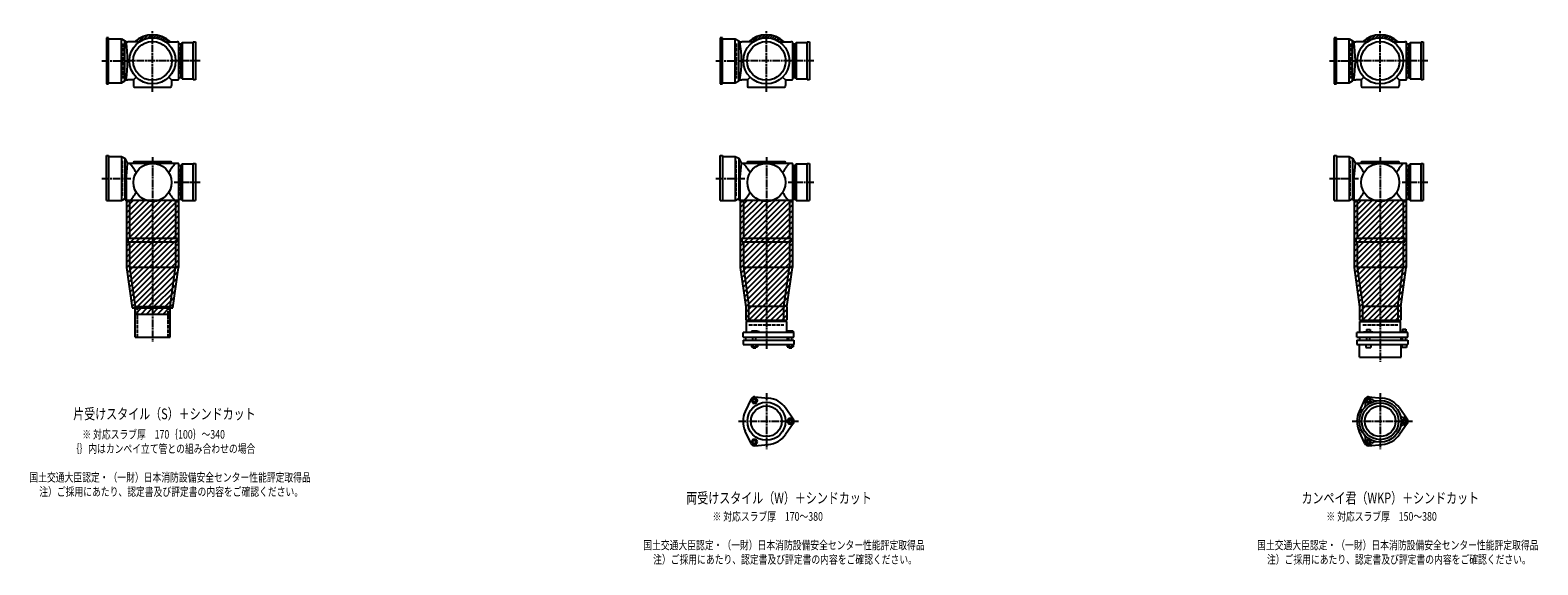
# Model space of a CAD drawing. Extents: x 0 to 12514, y -4007 to 785.
# Drawn here: x 7601 to 12514, y -1842 to -100 of the extents above; entities that cross this region are included whole.
import ezdxf

# ---------------------------------------------------------------- set-up
doc = ezdxf.new("R2010")
doc.units = 0
doc.header["$PDMODE"] = 35
doc.header["$PDSIZE"] = 2
doc.linetypes.add('ACAD_ISO02W100', pattern=[15, 12, -3])
doc.linetypes.add('ACAD_ISO08W100', pattern=[36, 24, -3, 6, -3])
for name, color, linetype in [('CENTER', 2, 'ACAD_ISO08W100'), ('DOTS', 1, 'CONTINUOUS'), ('HIDDEN', 2, 'ACAD_ISO02W100'), ('OBJECT', 4, 'CONTINUOUS'), ('SLIM', 2, 'CONTINUOUS')]:
    doc.layers.add(name, color=color, linetype=linetype)
doc.styles.get("Standard").update_dxf_attribs({"font": 'simplex.shx', "width": 0.75, "bigfont": 'bigfont.shx'})

msp = doc.modelspace()

# ---------------------------------------------------------------- linework, layer by layer
at = {"layer": 'CENTER'}
for p, q in [((8000, -280), (8000, -100)), ((10000, -280), (10000, -100)), ((12000, -280), (12000, -100)), ((7835, -200), (7920, -200)), ((8080, -200), (7920, -200)), ((8155, -200), (8080, -200)), ((9835, -200), (9920, -200)), ((10080, -200), (9920, -200)), ((10155, -200), (10080, -200)), ((11835, -200), (11920, -200)), ((12080, -200), (11920, -200)), ((12155, -200), (12080, -200)), ((8000, -301), (8000, -280)), ((10000, -301), (10000, -280)), ((12000, -301), (12000, -280)), ((8000, -514), (8000, -790)), ((10000, -514), (10000, -790)), ((12000, -514), (12000, -790)), ((7835, -583), (7929.6, -583)), ((9835, -583), (9929.6, -583)), ((11835, -583), (11929.6, -583)), ((8155, -596), (8071, -596)), ((10155, -596), (10071, -596)), ((12155, -596), (12071, -596)), ((8000, -790), (8000, -1115)), ((10000, -790), (10000, -1139)), ((12000, -790), (12000, -1180)), ((10000, -1282.7), (10000, -1465.3)), ((12000, -1282.7), (12000, -1465.3)), ((9909, -1374), (10105, -1374)), ((11909, -1374), (12105, -1374))]:
    msp.add_line(p, q, dxfattribs=at)
at = {"layer": 'DOTS'}
for p in [(8000, -200), (10000, -200), (12000, -200), (8000, -655), (10000, -655), (12000, -655)]:
    msp.add_point(p, dxfattribs=at)
at = {"layer": 'HIDDEN'}
for p, q in [((7902, -143), (7902, -257)), ((9902, -143), (9902, -257)), ((11902, -143), (11902, -257)), ((8088, -155.5), (8088, -244.5)), ((10088, -155.5), (10088, -244.5)), ((12088, -155.5), (12088, -244.5)), ((7902, -640), (7902, -526)), ((9902, -640), (9902, -526)), ((11902, -640), (11902, -526)), ((8088, -551.5), (8088, -640.5)), ((10088, -551.5), (10088, -640.5)), ((12088, -551.5), (12088, -640.5)), ((7950, -1000), (7950, -1100)), ((8050, -1000), (8050, -1100)), ((9943, -1060), (10057, -1060)), ((11943, -1060), (12057, -1060))]:
    msp.add_line(p, q, dxfattribs=at)
at = {"layer": 'OBJECT'}
for p, q in [((7857, -125), (7850, -125)), ((7850, -125), (7850, -275)), ((7857, -275), (7857, -125)), ((7857, -128), (7898.5, -128)), ((7898.5, -272), (7898.5, -128)), ((7898.5, -128), (7910, -134.5)), ((7910, -265.5), (7910, -134.5)), ((7910, -134.5), (7914, -138)), ((7914, -138), (7920, -138)), ((7957.8, -138), (7920, -138)), ((8042.2, -138), (8080, -138)), ((8083, -138), (8080, -138)), ((8086, -259), (8086, -141)), ((8093, -145.5), (8086, -145.5)), ((8097, -141), (8093, -145.5)), ((8093, -254.5), (8093, -145.5)), ((8133, -141), (8097, -141)), ((8097, -141), (8097, -259)), ((8133, -138), (8140, -138)), ((8133, -262), (8133, -138)), ((8140, -138), (8140, -262)), ((9857, -125), (9850, -125)), ((9850, -125), (9850, -275)), ((9857, -275), (9857, -125)), ((9857, -128), (9898.5, -128)), ((9898.5, -272), (9898.5, -128)), ((9898.5, -128), (9910, -134.5)), ((9910, -265.5), (9910, -134.5)), ((9910, -134.5), (9914, -138)), ((9914, -138), (9920, -138)), ((9957.8, -138), (9920, -138)), ((10042.2, -138), (10080, -138)), ((10083, -138), (10080, -138)), ((10086, -259), (10086, -141)), ((10093, -145.5), (10086, -145.5)), ((10097, -141), (10093, -145.5)), ((10093, -254.5), (10093, -145.5)), ((10133, -141), (10097, -141)), ((10097, -141), (10097, -259)), ((10133, -138), (10140, -138)), ((10133, -262), (10133, -138)), ((10140, -138), (10140, -262)), ((11857, -125), (11850, -125)), ((11850, -125), (11850, -275)), ((11857, -275), (11857, -125)), ((11857, -128), (11898.5, -128)), ((11898.5, -272), (11898.5, -128)), ((11898.5, -128), (11910, -134.5)), ((11910, -265.5), (11910, -134.5)), ((11910, -134.5), (11914, -138)), ((11914, -138), (11920, -138)), ((11957.8, -138), (11920, -138)), ((12042.2, -138), (12080, -138)), ((12083, -138), (12080, -138)), ((12086, -259), (12086, -141)), ((12093, -145.5), (12086, -145.5)), ((12097, -141), (12093, -145.5)), ((12093, -254.5), (12093, -145.5)), ((12133, -141), (12097, -141)), ((12097, -141), (12097, -259)), ((12133, -138), (12140, -138)), ((12133, -262), (12133, -138)), ((12140, -138), (12140, -262)), ((7850, -275), (7857, -275)), ((7857, -272), (7898.5, -272)), ((7898.5, -272), (7910, -265.5)), ((7910, -265.5), (7914, -262)), ((7914, -262), (7920, -262)), ((7938, -262), (7920, -262)), ((7947, -253), (7938, -262)), ((7938, -262), (7938, -280)), ((7938, -280), (7938, -283)), ((7941, -286), (8059, -286)), ((8053, -253), (8062, -262)), ((8062, -262), (8080, -262)), ((8062, -262), (8062, -280)), ((8062, -283), (8062, -280)), ((8080, -262), (8083, -262)), ((8086, -254.5), (8093, -254.5)), ((8097, -259), (8093, -254.5)), ((8097, -259), (8133, -259)), ((8140, -262), (8133, -262)), ((9850, -275), (9857, -275)), ((9857, -272), (9898.5, -272)), ((9898.5, -272), (9910, -265.5)), ((9910, -265.5), (9914, -262)), ((9914, -262), (9920, -262)), ((9938, -262), (9920, -262)), ((9947, -253), (9938, -262)), ((9938, -262), (9938, -280)), ((9938, -280), (9938, -283)), ((9941, -286), (10059, -286)), ((10053, -253), (10062, -262)), ((10062, -262), (10080, -262)), ((10062, -262), (10062, -280)), ((10062, -283), (10062, -280)), ((10080, -262), (10083, -262)), ((10086, -254.5), (10093, -254.5)), ((10097, -259), (10093, -254.5)), ((10097, -259), (10133, -259)), ((10140, -262), (10133, -262)), ((11850, -275), (11857, -275)), ((11857, -272), (11898.5, -272)), ((11898.5, -272), (11910, -265.5)), ((11910, -265.5), (11914, -262)), ((11914, -262), (11920, -262)), ((11938, -262), (11920, -262)), ((11947, -253), (11938, -262)), ((11938, -262), (11938, -280)), ((11938, -280), (11938, -283)), ((11941, -286), (12059, -286)), ((12053, -253), (12062, -262)), ((12062, -262), (12080, -262)), ((12062, -262), (12062, -280)), ((12062, -283), (12062, -280)), ((12080, -262), (12083, -262)), ((12086, -254.5), (12093, -254.5)), ((12097, -259), (12093, -254.5)), ((12097, -259), (12133, -259)), ((12140, -262), (12133, -262)), ((7850, -508), (7857, -508)), ((7850, -655), (7850, -508)), ((7857, -508), (7857, -655)), ((7857, -511), (7898.5, -511)), ((7898.5, -511), (7898.5, -655)), ((7898.5, -511), (7910, -517.5)), ((7910, -517.5), (7910, -648.5)), ((7910, -517.5), (7919, -534)), ((7914, -589.5), (7919, -534)), ((7919, -534), (7920, -534)), ((8080, -534), (7920, -534)), ((7937, -532), (7937, -534)), ((8060, -529), (7940, -529)), ((8063, -532), (8063, -534)), ((8083, -534), (8080, -534)), ((8086, -655), (8086, -537)), ((8097, -537), (8093, -541.5)), ((8133, -537), (8097, -537)), ((8097, -537), (8097, -655)), ((8133, -534), (8140, -534)), ((8133, -655), (8133, -534)), ((8140, -534), (8140, -655)), ((9850, -508), (9857, -508)), ((9850, -655), (9850, -508)), ((9857, -508), (9857, -655)), ((9857, -511), (9898.5, -511)), ((9898.5, -511), (9898.5, -655)), ((9898.5, -511), (9910, -517.5)), ((9910, -517.5), (9910, -648.5)), ((9910, -517.5), (9919, -534)), ((9914, -589.5), (9919, -534)), ((9919, -534), (9920, -534)), ((10080, -534), (9920, -534)), ((9937, -532), (9937, -534)), ((10060, -529), (9940, -529)), ((10063, -532), (10063, -534)), ((10083, -534), (10080, -534)), ((10086, -655), (10086, -537)), ((10097, -537), (10093, -541.5)), ((10133, -537), (10097, -537)), ((10097, -537), (10097, -655)), ((10133, -534), (10140, -534)), ((10133, -655), (10133, -534)), ((10140, -534), (10140, -655)), ((11850, -508), (11857, -508)), ((11850, -655), (11850, -508)), ((11857, -508), (11857, -655)), ((11857, -511), (11898.5, -511)), ((11898.5, -511), (11898.5, -655)), ((11898.5, -511), (11910, -517.5)), ((11910, -517.5), (11910, -648.5)), ((11910, -517.5), (11919, -534)), ((11914, -589.5), (11919, -534)), ((11919, -534), (11920, -534)), ((12080, -534), (11920, -534)), ((11937, -532), (11937, -534)), ((12060, -529), (11940, -529)), ((12063, -532), (12063, -534)), ((12083, -534), (12080, -534)), ((12086, -655), (12086, -537)), ((12097, -537), (12093, -541.5)), ((12133, -537), (12097, -537)), ((12097, -537), (12097, -655)), ((12133, -534), (12140, -534)), ((12133, -655), (12133, -534)), ((12140, -534), (12140, -655)), ((8093, -541.5), (8086, -541.5)), ((8093, -650.5), (8093, -541.5)), ((10093, -541.5), (10086, -541.5)), ((10093, -650.5), (10093, -541.5)), ((12093, -541.5), (12086, -541.5)), ((12093, -650.5), (12093, -541.5)), ((7914, -589.5), (7914, -655)), ((9914, -589.5), (9914, -655)), ((11914, -589.5), (11914, -655)), ((7850, -655), (7898.5, -655)), ((7898.5, -655), (7905.2, -651.2)), ((7915, -655), (7915, -872.7)), ((8085, -655), (7915, -655)), ((7917, -658), (7920, -658)), ((7925, -658), (7920, -658)), ((7925, -658), (7925, -778)), ((8075, -658), (8075, -778)), ((8075, -658), (8080, -658)), ((8080, -658), (8083, -658)), ((8085, -655), (8085, -872.7)), ((8086, -650.5), (8093, -650.5)), ((8097, -655), (8093, -650.5)), ((8097, -655), (8140, -655)), ((9850, -655), (9898.5, -655)), ((9898.5, -655), (9905.2, -651.2)), ((9915, -655), (9915, -872.7)), ((10085, -655), (9915, -655)), ((9917, -658), (9920, -658)), ((9925, -658), (9920, -658)), ((9925, -658), (9925, -778)), ((10075, -658), (10075, -778)), ((10075, -658), (10080, -658)), ((10080, -658), (10083, -658)), ((10085, -655), (10085, -872.7)), ((10086, -650.5), (10093, -650.5)), ((10097, -655), (10093, -650.5)), ((10097, -655), (10140, -655)), ((11850, -655), (11898.5, -655)), ((11898.5, -655), (11905.2, -651.2)), ((11915, -655), (11915, -872.7)), ((12085, -655), (11915, -655)), ((11917, -658), (11920, -658)), ((11925, -658), (11920, -658)), ((11925, -658), (11925, -778)), ((12075, -658), (12075, -778)), ((12075, -658), (12080, -658)), ((12080, -658), (12083, -658)), ((12085, -655), (12085, -872.7)), ((12086, -650.5), (12093, -650.5)), ((12097, -655), (12093, -650.5)), ((12097, -655), (12140, -655)), ((7920, -778), (8080, -778)), ((7920, -778), (7920, -790)), ((8080, -790), (8080, -778)), ((9920, -778), (10080, -778)), ((9920, -778), (9920, -790)), ((10080, -790), (10080, -778)), ((11920, -778), (12080, -778)), ((11920, -778), (11920, -790)), ((12080, -790), (12080, -778)), ((7920, -790), (8080, -790)), ((7925, -790), (7925, -872)), ((8075, -790), (8075, -872)), ((9920, -790), (10080, -790)), ((9925, -790), (9925, -872)), ((10075, -790), (10075, -872)), ((11920, -790), (12080, -790)), ((11925, -790), (11925, -872)), ((12075, -790), (12075, -872)), ((7915, -872.7), (7933.6, -1005)), ((7925, -872), (8075, -872)), ((7925, -872), (7943, -1000)), ((8057, -1000), (8075, -872)), ((8066.4, -1005), (8085, -872.7)), ((9915, -872.7), (9933, -1000.7)), ((9925, -872), (10075, -872)), ((9925, -872), (9943, -1000)), ((10057, -1000), (10075, -872)), ((10067, -1000.7), (10085, -872.7)), ((11915, -872.7), (11933, -1000.7)), ((11925, -872), (12075, -872)), ((11925, -872), (11943, -1000)), ((12057, -1000), (12075, -872)), ((12067, -1000.7), (12085, -872.7)), ((7933.6, -1005), (8066.4, -1005)), ((7943, -1100), (7943, -1000)), ((7943, -1000), (8057, -1000)), ((7943, -1025), (7943, -1005)), ((7943, -1025), (8057, -1025)), ((8057, -1100), (8057, -1000)), ((8057, -1025), (8057, -1005)), ((9933, -1000.7), (9933, -1045)), ((9943, -1049), (9943, -1000)), ((10057, -1000), (9943, -1000)), ((10057, -1049), (10057, -1000)), ((10067, -1000.7), (10067, -1045)), ((11933, -1000.7), (11933, -1045)), ((11943, -1049), (11943, -1000)), ((12057, -1000), (11943, -1000)), ((12057, -1000), (12057, -1049)), ((12067, -1000.7), (12067, -1045)), ((9933, -1045), (10067, -1045)), ((10066, -1049), (9934, -1049)), ((9934, -1049), (9934, -1085)), ((9968.5, -1080), (9952, -1080)), ((9952, -1080), (9952, -1085)), ((9976, -1083), (9968.5, -1080)), ((10066, -1049), (10066, -1085)), ((10069, -1080), (10069, -1085)), ((10087, -1080), (10069, -1080)), ((10087, -1080), (10087, -1085)), ((11933, -1045), (12067, -1045)), ((11934, -1049), (12066, -1049)), ((11934, -1085), (11934, -1049)), ((11954.8, -1074.7), (11967.2, -1074.7)), ((11954.8, -1074.7), (11954.8, -1082.7)), ((11967.2, -1074.7), (11967.2, -1082.7)), ((12066, -1085), (12066, -1049)), ((12072.2, -1073.5), (12083.7, -1073.5)), ((12072.2, -1073.5), (12072.2, -1083.2)), ((12083.7, -1073.5), (12083.7, -1083.2)), ((7943, -1100), (8057, -1100)), ((10090, -1085), (9924, -1085)), ((9924, -1100), (9924, -1085)), ((9924, -1100), (10090, -1100)), ((9924, -1110), (9924, -1124)), ((9924, -1110), (10090, -1110)), ((9924, -1124), (10090, -1124)), ((9932.5, -1100), (9932.5, -1110)), ((9951.2, -1124), (9951.2, -1132)), ((9956, -1110), (9956, -1100)), ((9956.1, -1124), (9956.1, -1132)), ((9965.9, -1124), (9965.9, -1132)), ((9966, -1110), (9966, -1100)), ((9970.8, -1124), (9970.8, -1132)), ((9976, -1085), (9976, -1083)), ((10067.5, -1100), (10067.5, -1110)), ((10068.2, -1124), (10068.2, -1132)), ((10073, -1110), (10073, -1100)), ((10073.1, -1124), (10073.1, -1132)), ((10082.9, -1124), (10082.9, -1132)), ((10083, -1110), (10083, -1100)), ((10087.8, -1124), (10087.8, -1132)), ((10090, -1100), (10090, -1085)), ((10090, -1110), (10090, -1124)), ((12090, -1085), (11924, -1085)), ((11924, -1100), (11924, -1085)), ((11924, -1100), (12090, -1100)), ((11924, -1110), (11924, -1124)), ((11924, -1110), (12090, -1110)), ((11924, -1124), (12090, -1124)), ((11932, -1165), (11932, -1124)), ((11932.5, -1100), (11932.5, -1110)), ((11946, -1085), (11946, -1082.7)), ((11946, -1082.7), (11976, -1082.7)), ((11953, -1124), (11953, -1134)), ((11956, -1110), (11956, -1100)), ((11966, -1110), (11966, -1100)), ((11969, -1124), (11969, -1134)), ((11976, -1085), (11976, -1082.7)), ((12067.5, -1100), (12067.5, -1110)), ((12068, -1165), (12068, -1124)), ((12069, -1083.2), (12069, -1085)), ((12087, -1083.2), (12069, -1083.2)), ((12070, -1124), (12070, -1134)), ((12073, -1110), (12073, -1100)), ((12083, -1110), (12083, -1100)), ((12086, -1124), (12086, -1134)), ((12087, -1083.2), (12087, -1085)), ((12090, -1100), (12090, -1085)), ((12090, -1110), (12090, -1124)), ((9951.2, -1132), (9970.8, -1132)), ((9956, -1132), (9956, -1135)), ((9956, -1135), (9966, -1135)), ((9966, -1135), (9966, -1132)), ((10068.2, -1132), (10087.8, -1132)), ((10073, -1132), (10073, -1135)), ((10073, -1135), (10083, -1135)), ((10083, -1135), (10083, -1132)), ((11932, -1165), (12068, -1165)), ((11953, -1134), (11969, -1134)), ((12086, -1134), (12070, -1134)), ((9950.1, -1301.4), (9931.2, -1341.7)), ((9962, -1294.5), (10006.4, -1298.3)), ((11950.1, -1301.4), (11931.2, -1341.7)), ((11962, -1294.5), (12006.4, -1298.3)), ((10087.8, -1367.1), (10062.4, -1330.6)), ((12087.8, -1367.1), (12062.4, -1330.6)), ((9950.1, -1446.6), (9931.2, -1406.3)), ((10087.8, -1380.9), (10062.4, -1417.4)), ((11950.1, -1446.6), (11931.2, -1406.3)), ((12087.8, -1380.9), (12062.4, -1417.4)), ((9962, -1453.5), (10006.4, -1449.7)), ((11962, -1453.5), (12006.4, -1449.7))]:
    msp.add_line(p, q, dxfattribs=at)
for centre, radius in [((8000, -200), 75), ((8000, -200), 63), ((10000, -200), 75), ((10000, -200), 63), ((12000, -200), 75), ((12000, -200), 63), ((8000, -596), 62), ((10000, -596), 62), ((12000, -596), 62), ((10000, -1374), 62), ((10000, -1374), 50), ((12000, -1374), 68), ((12000, -1374), 60), ((12000, -1374), 50)]:
    msp.add_circle(centre, radius, dxfattribs=at)
for centre, radius, start, end in [((7532.1, -200), 386.9, 350.7787, 9.2213), ((8000, -200), 85, 46.8371, 133.1629), ((8083, -141), 3, 0, 90), ((9532.1, -200), 386.9, 350.7787, 9.2213), ((10000, -200), 85, 46.8371, 133.1629), ((10083, -141), 3, 0, 90), ((11532.1, -200), 386.9, 350.7787, 9.2213), ((12000, -200), 85, 46.8371, 133.1629), ((12083, -141), 3, 0, 90), ((7941, -283), 3, 180, 270), ((8059, -283), 3, 270, 0), ((8083, -259), 3, 270, 0), ((9941, -283), 3, 180, 270), ((10059, -283), 3, 270, 0), ((10083, -259), 3, 270, 0), ((11941, -283), 3, 180, 270), ((12059, -283), 3, 270, 0), ((12083, -259), 3, 270, 0), ((7799.3, -649.4), 170.6, 30.0805, 42.5587), ((7940, -532), 3, 90, 180), ((8200.7, -649.4), 170.6, 137.4413, 149.9195), ((8060, -532), 3, 0, 90), ((8083, -537), 3, 0, 90), ((9799.3, -649.4), 170.6, 30.0805, 42.5587), ((9940, -532), 3, 90, 180), ((10200.7, -649.4), 170.6, 137.4413, 149.9195), ((10060, -532), 3, 0, 90), ((10083, -537), 3, 0, 90), ((11799.3, -649.4), 170.6, 30.0805, 42.5587), ((11940, -532), 3, 90, 180), ((12200.7, -649.4), 170.6, 137.4413, 149.9195), ((12060, -532), 3, 0, 90), ((12083, -537), 3, 0, 90), ((7799.3, -542.6), 170.6, 317.4413, 329.9195), ((8200.7, -542.6), 170.6, 210.0805, 222.5587), ((9799.3, -542.6), 170.6, 317.4413, 329.9195), ((10200.7, -542.6), 170.6, 210.0805, 222.5587), ((11799.3, -542.6), 170.6, 317.4413, 329.9195), ((12200.7, -542.6), 170.6, 210.0805, 222.5587), ((7908.1, -656.5), 6, 9.3073, 119.4759), ((7917, -655), 3, 189.3073, 270), ((8083, -655), 3, 270, 0), ((9908.1, -656.5), 6, 9.3073, 119.4759), ((9917, -655), 3, 189.3073, 270), ((10083, -655), 3, 270, 0), ((11908.1, -656.5), 6, 9.3073, 119.4759), ((11917, -655), 3, 189.3073, 270), ((12083, -655), 3, 270, 0), ((9961, -1306.5), 12, 85.1362, 154.8638), ((10000, -1374), 76, 34.8638, 85.1362), ((11937.4, -1319.5), 15, 318.9705, 27.8946), ((11961.2, -1306.9), 12, 32.1054, 207.8946), ((11961, -1306.5), 12, 85.1362, 154.8638), ((11984.1, -1292.5), 15, 212.1054, 281.0295), ((12000, -1374), 76, 34.8638, 85.1362), ((10000, -1374), 76, 154.8638, 205.1362), ((10078, -1374), 12, 325.1362, 34.8638), ((12000, -1374), 76, 154.8638, 205.1362), ((12078.5, -1347), 15, 198.9705, 267.8946), ((12077.5, -1374), 12, 272.1054, 87.8946), ((12078, -1374), 12, 325.1362, 34.8638), ((10000, -1374), 76, 274.8638, 325.1362), ((11937.4, -1428.5), 15, 332.1054, 41.0295), ((12000, -1374), 76, 274.8638, 325.1362), ((12078.5, -1401), 15, 92.1054, 161.0295), ((9961, -1441.5), 12, 205.1362, 274.8638), ((11961.2, -1441.1), 12, 152.1054, 327.8946), ((11961, -1441.5), 12, 205.1362, 274.8638), ((11984.1, -1455.5), 15, 78.9705, 147.8946)]:
    msp.add_arc(centre, radius, start, end, dxfattribs=at)
at = {"layer": 'SLIM'}
for p, q in [((7954.2, -138), (7972.8, -119.5)), ((7969.9, -131.3), (7984.9, -116.4)), ((7983.3, -126.9), (7995.1, -115.1)), ((7993.9, -125.2), (8000, -119.2)), ((8000, -119.2), (8004.1, -115.1)), ((8003.1, -125.1), (8012.3, -115.9)), ((8011.3, -125.9), (8019.8, -117.3)), ((8018.7, -127.4), (8026.8, -119.3)), ((8025.6, -129.5), (8033.3, -121.8)), ((8031.9, -132.1), (8039.4, -124.7)), ((8037.8, -135.2), (8045.1, -128)), ((8044, -138), (8050.4, -131.6)), ((8053, -138), (8055.4, -135.6)), ((9954.2, -138), (9972.8, -119.5)), ((9969.9, -131.3), (9984.9, -116.4)), ((9983.3, -126.9), (9995.1, -115.1)), ((9993.9, -125.2), (10000, -119.2)), ((10000, -119.2), (10004.1, -115.1)), ((10003.1, -125.1), (10012.3, -115.9)), ((10011.3, -125.9), (10019.8, -117.3)), ((10018.7, -127.4), (10026.8, -119.3)), ((10025.6, -129.5), (10033.3, -121.8)), ((10031.9, -132.1), (10039.4, -124.7)), ((10037.8, -135.2), (10045.1, -128)), ((10044, -138), (10050.4, -131.6)), ((10053, -138), (10055.4, -135.6)), ((11954.2, -138), (11972.8, -119.5)), ((11969.9, -131.3), (11984.9, -116.4)), ((11983.3, -126.9), (11995.1, -115.1)), ((11993.9, -125.2), (12000, -119.2)), ((12000, -119.2), (12004.1, -115.1)), ((12003.1, -125.1), (12012.3, -115.9)), ((12011.3, -125.9), (12019.8, -117.3)), ((12018.7, -127.4), (12026.8, -119.3)), ((12025.6, -129.5), (12033.3, -121.8)), ((12031.9, -132.1), (12039.4, -124.7)), ((12037.8, -135.2), (12045.1, -128)), ((12044, -138), (12050.4, -131.6)), ((12053, -138), (12055.4, -135.6)), ((7915, -659.5), (7919.5, -655)), ((7915, -677.4), (7937.4, -655)), ((7915, -695.4), (7955.4, -655)), ((7915, -713.4), (7973.4, -655)), ((7915, -731.3), (7991.3, -655)), ((7915, -749.3), (8009.3, -655)), ((7915, -767.2), (8027.2, -655)), ((7915, -785.2), (8045.2, -655)), ((7915, -803.2), (8063.2, -655)), ((7915, -821.1), (8081.1, -655)), ((7915, -839.1), (8085, -669.1)), ((7915, -857), (8085, -687)), ((9915, -659.5), (9919.5, -655)), ((9915, -677.4), (9937.4, -655)), ((9915, -695.4), (9955.4, -655)), ((9915, -713.4), (9973.4, -655)), ((9915, -731.3), (9991.3, -655)), ((9915, -749.3), (10009.3, -655)), ((9915, -767.2), (10027.2, -655)), ((9915, -785.2), (10045.2, -655)), ((9915, -803.2), (10063.2, -655)), ((9915, -821.1), (10081.1, -655)), ((9915, -839.1), (10085, -669.1)), ((9915, -857), (10085, -687)), ((11915, -659.5), (11919.5, -655)), ((11915, -677.4), (11937.4, -655)), ((11915, -695.4), (11955.4, -655)), ((11915, -713.4), (11973.4, -655)), ((11915, -731.3), (11991.3, -655)), ((11915, -749.3), (12009.3, -655)), ((11915, -767.2), (12027.2, -655)), ((11915, -785.2), (12045.2, -655)), ((11915, -803.2), (12063.2, -655)), ((11915, -821.1), (12081.1, -655)), ((11915, -839.1), (12085, -669.1)), ((11915, -857), (12085, -687)), ((7915.3, -874.7), (8085, -705)), ((7917.5, -890.5), (8085, -723)), ((9915.3, -874.7), (10085, -705)), ((9917.5, -890.5), (10085, -723)), ((11915.3, -874.7), (12085, -705)), ((11917.5, -890.5), (12085, -723)), ((7919.7, -906.2), (8085, -740.9)), ((7921.9, -922), (8085, -758.9)), ((7924.1, -937.7), (8085, -776.8)), ((9919.7, -906.2), (10085, -740.9)), ((9921.9, -922), (10085, -758.9)), ((9924.1, -937.7), (10085, -776.8)), ((11919.7, -906.2), (12085, -740.9)), ((11921.9, -922), (12085, -758.9)), ((11924.1, -937.7), (12085, -776.8)), ((7926.4, -953.4), (8085, -794.8)), ((7928.6, -969.2), (8085, -812.8)), ((7930.8, -984.9), (8085, -830.7)), ((9926.4, -953.4), (10085, -794.8)), ((9928.6, -969.2), (10085, -812.8)), ((9930.8, -984.9), (10085, -830.7)), ((11926.4, -953.4), (12085, -794.8)), ((11928.6, -969.2), (12085, -812.8)), ((11930.8, -984.9), (12085, -830.7)), ((7933, -1000.7), (8085, -848.7)), ((7946.6, -1005), (8085, -866.6)), ((9933, -1000.7), (10085, -848.7)), ((9933, -1018.6), (10085, -866.6)), ((11933, -1000.7), (12085, -848.7)), ((11933, -1018.6), (12085, -866.6)), ((7964.6, -1005), (8083.1, -886.6)), ((7982.6, -1005), (8080.1, -907.5)), ((8000.5, -1005), (8077.2, -928.4)), ((9933, -1036.6), (10083.1, -886.6)), ((9942.6, -1045), (10080.1, -907.5)), ((9960.5, -1045), (10077.2, -928.4)), ((11933, -1036.6), (12083.1, -886.6)), ((11942.6, -1045), (12080.1, -907.5)), ((11960.5, -1045), (12077.2, -928.4)), ((8018.5, -1005), (8074.2, -949.3)), ((8036.4, -1005), (8071.3, -970.2)), ((9978.5, -1045), (10074.2, -949.3)), ((9996.4, -1045), (10071.3, -970.2)), ((11978.5, -1045), (12074.2, -949.3)), ((11996.4, -1045), (12071.3, -970.2)), ((7943, -1008.6), (7946.6, -1005)), ((7944.6, -1025), (7964.6, -1005)), ((7962.6, -1025), (7982.6, -1005)), ((7980.5, -1025), (8000.5, -1005)), ((7998.5, -1025), (8018.5, -1005)), ((8016.4, -1025), (8036.4, -1005)), ((8034.4, -1025), (8054.4, -1005)), ((8052.4, -1025), (8057, -1020.4)), ((8054.4, -1005), (8068.4, -991.1)), ((10014.4, -1045), (10068.4, -991.1)), ((10032.4, -1045), (10067, -1010.4)), ((10050.3, -1045), (10067, -1028.3)), ((12014.4, -1045), (12068.4, -991.1)), ((12032.4, -1045), (12067, -1010.4)), ((12050.3, -1045), (12067, -1028.3))]:
    msp.add_line(p, q, dxfattribs=at)
for points in [[(9956.1, -1315), (9965.9, -1315), (9970.8, -1306.5), (9965.9, -1298), (9956.1, -1298), (9951.2, -1306.5)], [(11958.7, -1310.5), (11963.3, -1310.5), (11965.6, -1306.5), (11963.3, -1302.5), (11958.7, -1302.5), (11956.4, -1306.5)], [(10073.1, -1365.5), (10068.2, -1374), (10073.1, -1382.5), (10082.9, -1382.5), (10087.8, -1374), (10082.9, -1365.5)], [(12075.7, -1370), (12073.4, -1374), (12075.7, -1378), (12080.3, -1378), (12082.6, -1374), (12080.3, -1370)], [(9970.8, -1441.5), (9965.9, -1433), (9956.1, -1433), (9951.2, -1441.5), (9956.1, -1450), (9965.9, -1450)], [(11965.6, -1441.5), (11963.3, -1437.5), (11958.7, -1437.5), (11956.4, -1441.5), (11958.7, -1445.5), (11963.3, -1445.5)]]:
    msp.add_lwpolyline(points, close=True, dxfattribs=at)
for centre, radius in [((9961, -1306.5), 5), ((11961, -1306.5), 8), ((10078, -1374), 5), ((12078, -1374), 8), ((9961, -1441.5), 5), ((11961, -1441.5), 8)]:
    msp.add_circle(centre, radius, dxfattribs=at)

# ---------------------------------------------------------------- texts
at = {"layer": 'SLIM', "width": 0.75}
for s, height, p in [('片受けスタイル（S）＋シンドカット', 35, (7741.6, -1367.5)), ('※ 対応スラブ厚\u3000170｛100｝～340', 28, (7771.4, -1430.7)), ('｛｝内はカンペイ立て管との組み合わせの場合', 28, (7733.3, -1477.3)), ('国土交通大臣認定・（一財）日本消防設備安全センター性能評定取得品', 28, (7598.9, -1570.7)), ('注）ご採用にあたり、認定書及び評定書の内容をご確認ください。', 28, (7631.1, -1617.3)), ('両受けスタイル（W）＋シンドカット', 35, (9739.1, -1641.5)), ('カンペイ君（WKP）＋シンドカット', 35, (11743.5, -1641.5)), ('※ 対応スラブ厚\u3000170～380', 28, (9824.6, -1698)), ('※ 対応スラブ厚\u3000150～380', 28, (11824.6, -1698)), ('国土交通大臣認定・（一財）日本消防設備安全センター性能評定取得品', 28, (9598.9, -1791.3)), ('国土交通大臣認定・（一財）日本消防設備安全センター性能評定取得品', 28, (11598.9, -1791.3)), ('注）ご採用にあたり、認定書及び評定書の内容をご確認ください。', 28, (9631.1, -1838)), ('注）ご採用にあたり、認定書及び評定書の内容をご確認ください。', 28, (11631.1, -1838))]:
    msp.add_text(s, height=height, dxfattribs=at).set_placement(p)

doc.saveas('drawing.dxf')
